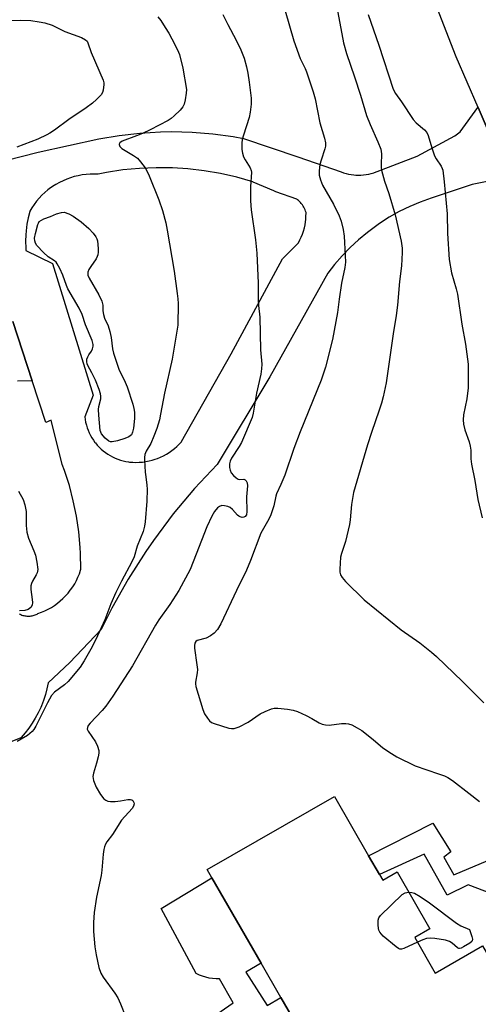
# Model space of a CAD drawing. Units: inches. Extents: x 1297764 to 1303764, y 533449 to 537449.
# Drawn here: x 1301270 to 1301414, y 534985 to 535293 of the extents above; entities that cross this region are included whole.
import ezdxf

# ---------------------------------------------------------------- set-up
doc = ezdxf.new("R2010")
doc.units = ezdxf.units.IN
doc.header["$MEASUREMENT"] = 0
for name, color, linetype in [('BLDG-Footprint', 5, 'Continuous'), ('CULTRL-Pad', 6, 'Continuous'), ('TRANS-Non Street Sidewalk', 7, 'Continuous'), ('TRANS-Road', 130, 'Continuous'), ('Undefined', 1, 'Continuous')]:
    doc.layers.add(name, color=color, linetype=linetype)

msp = doc.modelspace()

# ---------------------------------------------------------------- linework, layer by layer
at = {"layer": 'BLDG-Footprint', "elevation": 491.24}
msp.add_lwpolyline([(1301383.05, 535025.63), (1301384.08, 535023.83), (1301388.56, 535026.41), (1301398.81, 535008.62), (1301394.12, 535005.91), (1301400.53, 534994.78), (1301415.32, 535003.3), (1301430.71, 534976.58), (1301431.47, 534975.26), (1301392.13, 534952.6), (1301376.4, 534979.91), (1301361.35, 534971.24), (1301352.19, 534987.15), (1301346.01, 534997.88), (1301330.64, 535024.55), (1301329.15, 535027.14), (1301368.96, 535050.08), (1301379.66, 535031.51)], close=True, dxfattribs=at)
at = {"layer": 'CULTRL-Pad'}
msp.add_lwpolyline([(1301341.22, 534995.02), (1301347.9, 534984.59), (1301352.19, 534987.15), (1301361.35, 534971.24), (1301362.37, 534969.82), (1301357.93, 534966.93), (1301354.19, 534964.5), (1301349.19, 534961.24), (1301350.05, 534966.26), (1301338.83, 534968.17), (1301330.78, 534980.99), (1301337.3, 534985.43), (1301332.99, 534992.94), (1301331.91, 534992.96), (1301330.84, 534993.06), (1301329.77, 534993.23), (1301328.73, 534993.48), (1301327.7, 534993.79), (1301326.7, 534994.17), (1301325.73, 534994.61), (1301314.77, 535015.02), (1301330.64, 535024.55), (1301346.01, 534997.88)], close=True, dxfattribs=at)
at = {"layer": 'TRANS-Non Street Sidewalk'}
msp.add_lwpolyline([(1301268.38, 535198.7), (1301274.38, 535180.16), (1301269.81, 535180.03)], dxfattribs=at)
msp.add_lwpolyline([(1301452.03, 535014.38), (1301450.03, 535007.56), (1301449.81, 535005.66), (1301449.13, 535001.35), (1301423.36, 535013.51), (1301421.22, 535018.41), (1301410.82, 535022.37), (1301404.27, 535019.14), (1301397.03, 535032.02), (1301383.05, 535025.63), (1301379.66, 535031.51), (1301399.73, 535041.73), (1301405.36, 535032.72), (1301403.22, 535031.09), (1301406.38, 535025.56), (1301419, 535030.84), (1301427.72, 535016.61), (1301445.54, 535009.26), (1301449.13, 535014.64)], close=True, dxfattribs=at)
at = {"layer": 'TRANS-Road'}
msp.add_lwpolyline([(1301681.79, 535058.07), (1301659.29, 535057.08), (1301630.9, 535059.32), (1301605.5, 535063.85), (1301589.34, 535069.17), (1301585.11, 535070.57), (1301560.56, 535082.25), (1301539.6, 535094.97), (1301532.76, 535099.92), (1301531.41, 535101.13), (1301530.75, 535101.72), (1301518.62, 535112.5), (1301515.85, 535115.41), (1301498.4, 535133.74), (1301476.07, 535160.7), (1301455.8, 535188.8), (1301436.74, 535219.69), (1301424.09, 535243.96), (1301419.25, 535253.25), (1301413.92, 535265.68), (1301407.07, 535281.48), (1301391.8, 535320.7)], dxfattribs=at)
for points in [[(1301266.06, 535249.12, 0), (1301276.25, 535251.72, 0), (1301295.22, 535255.86, 0), (1301301.6, 535256.94, 0), (1301308.04, 535257.67, 0), (1301314.5, 535258.05, 0), (1301317.94, 535258.11, 0), (1301324.41, 535257.95, 0), (1301330.87, 535257.43, 0), (1301337.29, 535256.57, 0), (1301340.46, 535256, 0), (1301357.54, 535250.22, 0), (1301371.08, 535245.51, 0), (1301371.85, 535245.24, 0), (1301372.63, 535245, 0), (1301373.42, 535244.81, 0), (1301374.23, 535244.66, 0), (1301375.04, 535244.55, 0), (1301375.63, 535244.5, 0), (1301376.45, 535244.48, 0), (1301377.27, 535244.49, 0), (1301378.08, 535244.55, 0), (1301378.89, 535244.66, 0), (1301379.7, 535244.81, 0), (1301380.49, 535245, 0), (1301381.28, 535245.24, 0), (1301382.04, 535245.52, 0), (1301382.34, 535245.63, 0), (1301394.81, 535250.45, 0), (1301406.61, 535256.8, 0), (1301408.36, 535258.07, 0), (1301413.89, 535265.64, 0), (1301413.92, 535265.68, 0), (1301419.25, 535253.25, 0)], [(1301424.09, 535243.96, 0), (1301412.02, 535241.58, 0), (1301399.22, 535237.3, 0), (1301395.83, 535236.07, 0), (1301392.51, 535234.66, 0), (1301389.27, 535233.07, 0), (1301386.13, 535231.3, 0), (1301383.09, 535229.37, 0), (1301382.19, 535228.74, 0), (1301379.29, 535226.6, 0), (1301376.51, 535224.3, 0), (1301373.86, 535221.84, 0), (1301371.36, 535219.25, 0), (1301369, 535216.53, 0), (1301366.89, 535213.82, 0), (1301348.75, 535181.4, 0), (1301332.23, 535153.94, 0), (1301325.17, 535146.39, 0), (1301318.53, 535138.47, 0), (1301312.33, 535130.2, 0), (1301309.95, 535126.75, 0), (1301304.41, 535118.03, 0), (1301299.35, 535109.01, 0), (1301295.98, 535102.3, 0), (1301286.12, 535091.93, 0), (1301279.41, 535085.57, 0), (1301279.02, 535083.72, 0), (1301278.52, 535081.91, 0), (1301277.93, 535080.12, 0), (1301277.25, 535078.37, 0), (1301277.05, 535077.93, 0), (1301276.25, 535076.23, 0), (1301275.35, 535074.57, 0), (1301274.36, 535072.97, 0), (1301273.29, 535071.42, 0), (1301272.14, 535069.93, 0), (1301270.9, 535068.51, 0), (1301270.81, 535068.42, 0), (1301251.23, 535060.6, 0)], [(1301270.35, 535107.21, 0), (1301270.59, 535107.09, 0), (1301270.88, 535106.95, 0), (1301271.18, 535106.83, 0), (1301271.49, 535106.73, 0), (1301271.8, 535106.65, 0), (1301272.12, 535106.58, 0), (1301272.44, 535106.53, 0), (1301272.76, 535106.49, 0), (1301273.09, 535106.48, 0), (1301273.41, 535106.48, 0), (1301273.74, 535106.49, 0), (1301274.06, 535106.53, 0), (1301274.38, 535106.59, 0), (1301274.69, 535106.66, 0), (1301275.01, 535106.75, 0), (1301275.31, 535106.86, 0), (1301275.61, 535106.98, 0), (1301275.91, 535107.12, 0), (1301276.2, 535107.28, 0), (1301277.29, 535107.68, 0), (1301278.35, 535108.14, 0), (1301279.38, 535108.65, 0), (1301280.38, 535109.22, 0), (1301281.34, 535109.84, 0), (1301282.28, 535110.51, 0), (1301283.17, 535111.24, 0), (1301284.02, 535112.01, 0), (1301284.83, 535112.82, 0), (1301285.6, 535113.68, 0), (1301286.31, 535114.58, 0), (1301286.41, 535114.71, 0), (1301287.07, 535115.66, 0), (1301287.68, 535116.63, 0), (1301288.23, 535117.64, 0), (1301288.72, 535118.68, 0), (1301289.16, 535119.74, 0), (1301289.54, 535120.83, 0), (1301289.64, 535121.14, 0), (1301289.55, 535126.07, 0), (1301289.44, 535127.98, 0), (1301288.98, 535132.88, 0), (1301288.26, 535137.76, 0), (1301287.26, 535142.58, 0), (1301286.01, 535147.34, 0), (1301284.5, 535152.03, 0), (1301283.78, 535153.99, 0), (1301280.37, 535167.8, 0), (1301278.63, 535167.06, 0), (1301274.38, 535180.16, 0), (1301268.38, 535198.7, 0)]]:
    msp.add_polyline3d(points, dxfattribs=at)
msp.add_polyline3d([(1301318.33, 535246.78, 0), (1301313.15, 535246.84, 0), (1301307.97, 535246.62, 0), (1301302.8, 535246.11, 0), (1301297.68, 535245.32, 0), (1301295, 535244.8, 0), (1301293.75, 535244.84, 0), (1301292.5, 535244.81, 0), (1301291.25, 535244.72, 0), (1301290.01, 535244.56, 0), (1301288.78, 535244.33, 0), (1301287.56, 535244.03, 0), (1301286.36, 535243.67, 0), (1301285.18, 535243.24, 0), (1301284.03, 535242.75, 0), (1301282.91, 535242.2, 0), (1301281.82, 535241.59, 0), (1301280.76, 535240.92, 0), (1301279.74, 535240.18, 0), (1301279.31, 535239.86, 0), (1301278.36, 535239.05, 0), (1301277.44, 535238.19, 0), (1301276.58, 535237.29, 0), (1301275.76, 535236.33, 0), (1301275.01, 535235.34, 0), (1301274.3, 535234.3, 0), (1301273.65, 535233.23, 0), (1301273.61, 535233.16, 0), (1301273.13, 535231.16, 0), (1301272.76, 535229.13, 0), (1301272.5, 535227.09, 0), (1301272.4, 535225.86, 0), (1301272.32, 535223.8, 0), (1301272.35, 535221.74, 0), (1301272.39, 535220.96, 0), (1301280.7, 535216.86, 0), (1301293.45, 535175.63, 0), (1301290.83, 535168.86, 0), (1301290.95, 535168, 0), (1301291.11, 535167.14, 0), (1301291.33, 535166.29, 0), (1301291.58, 535165.46, 0), (1301291.88, 535164.64, 0), (1301292.23, 535163.84, 0), (1301292.62, 535163.05, 0), (1301293.05, 535162.29, 0), (1301293.53, 535161.56, 0), (1301294.04, 535160.85, 0), (1301294.17, 535160.68, 0), (1301294.73, 535160.01, 0), (1301295.33, 535159.37, 0), (1301295.96, 535158.77, 0), (1301296.62, 535158.2, 0), (1301297.31, 535157.66, 0), (1301298.03, 535157.17, 0), (1301298.78, 535156.71, 0), (1301299.54, 535156.3, 0), (1301300.34, 535155.93, 0), (1301301.15, 535155.6, 0), (1301301.97, 535155.32, 0), (1301302.82, 535155.08, 0), (1301303.67, 535154.89, 0), (1301304.53, 535154.74, 0), (1301304.82, 535154.71, 0), (1301305.84, 535154.62, 0), (1301306.87, 535154.59, 0), (1301307.89, 535154.62, 0), (1301308.92, 535154.7, 0), (1301309.93, 535154.84, 0), (1301310.94, 535155.04, 0), (1301311.94, 535155.28, 0), (1301312.91, 535155.59, 0), (1301313.6, 535155.83, 0), (1301314.55, 535156.23, 0), (1301315.48, 535156.67, 0), (1301316.37, 535157.17, 0), (1301317.24, 535157.71, 0), (1301318.08, 535158.3, 0), (1301318.89, 535158.93, 0), (1301319.66, 535159.61, 0), (1301320.39, 535160.33, 0), (1301321.08, 535161.08, 0), (1301321.12, 535161.12, 0), (1301336.7, 535188.58, 0), (1301352.75, 535218.26, 0), (1301357.71, 535223.34, 0), (1301358.18, 535224.23, 0), (1301358.6, 535225.13, 0), (1301358.97, 535226.06, 0), (1301359.28, 535227, 0), (1301359.55, 535227.97, 0), (1301359.76, 535228.94, 0), (1301359.92, 535229.92, 0), (1301360, 535230.65, 0), (1301360.06, 535231.64, 0), (1301360.08, 535232.64, 0), (1301360.07, 535232.86, 0), (1301359.94, 535233.27, 0), (1301359.78, 535233.67, 0), (1301359.6, 535234.07, 0), (1301359.4, 535234.45, 0), (1301359.18, 535234.82, 0), (1301358.93, 535235.18, 0), (1301358.87, 535235.27, 0), (1301358.6, 535235.61, 0), (1301358.32, 535235.94, 0), (1301358.02, 535236.25, 0), (1301357.7, 535236.54, 0), (1301357.37, 535236.82, 0), (1301357.19, 535236.95, 0), (1301350.64, 535239.31, 0), (1301349.96, 535239.57, 0), (1301343.56, 535242.32, 0), (1301343.39, 535242.4, 0), (1301338.41, 535243.83, 0), (1301333.35, 535244.99, 0), (1301328.25, 535245.87, 0), (1301323.1, 535246.48, 0)], close=True, dxfattribs=at)
at = {"layer": 'Undefined'}
for points, elevation in [([(1301369.4, 535298.72), (1301371.8, 535285.92), (1301372.75, 535282.55), (1301375.28, 535275.3), (1301377.15, 535269.5), (1301379.05, 535263.13), (1301380.13, 535260.36), (1301382.51, 535254.97), (1301383.44, 535252.59), (1301383.67, 535251.17), (1301383.54, 535247.88), (1301383.59, 535246.87), (1301383.73, 535246.05), (1301384.64, 535242.65), (1301385.98, 535238.74), (1301387.93, 535232.07), (1301389.84, 535223.81), (1301390.18, 535221.69), (1301390.18, 535220.26), (1301389.92, 535216.13), (1301389.34, 535211.26), (1301388.69, 535203.76), (1301388.27, 535200.57), (1301387.31, 535194.83), (1301385.11, 535179.45), (1301384.2, 535175.07), (1301383.7, 535173.1), (1301383.01, 535170.95), (1301380.54, 535163.97), (1301379.27, 535160.06), (1301374.95, 535145.23), (1301374.29, 535141.39), (1301373.93, 535136.66), (1301373.73, 535135.21), (1301372.46, 535129.81), (1301371.18, 535126.05), (1301370.91, 535124.95), (1301370.68, 535121.14), (1301370.7, 535120.28), (1301370.84, 535119.46), (1301371.35, 535118.56), (1301372.4, 535117.32), (1301378.32, 535111.61), (1301389.86, 535102.24), (1301395.65, 535098.11), (1301399.33, 535095.22), (1301400.87, 535093.84), (1301409.02, 535086.06), (1301415.76, 535079.32)], 488), ([(1301313.71, 535294.07), (1301314.59, 535292.91), (1301316.05, 535290.7), (1301317.14, 535288.96), (1301318.12, 535287.15), (1301319.85, 535283.74), (1301320.46, 535282.22), (1301321.54, 535277.99), (1301322.63, 535271.29), (1301322.62, 535270.13), (1301322.28, 535268.1), (1301321.93, 535266.69), (1301321.56, 535265.93), (1301320.65, 535264.85), (1301318.78, 535263.02), (1301317.9, 535262.27), (1301316.96, 535261.65), (1301311.27, 535258.69), (1301308.93, 535257.58), (1301307.06, 535256.8), (1301302.54, 535255.14), (1301301.76, 535254.58), (1301301.58, 535254.24), (1301301.57, 535254.06), (1301301.81, 535253.5), (1301302.47, 535252.84), (1301306.12, 535250.63), (1301307.3, 535249.77), (1301308.3, 535248.68), (1301309.72, 535246.78), (1301310.27, 535245.85), (1301310.95, 535244.31), (1301313.99, 535236.8), (1301315.2, 535233.47), (1301316.21, 535229.54), (1301316.67, 535227.27), (1301318.78, 535214.48), (1301319.75, 535207.49), (1301319.96, 535205.75), (1301320.04, 535204.29), (1301319.91, 535197.58), (1301318.15, 535186.91), (1301315.8, 535176.24), (1301314.57, 535169.65), (1301314.18, 535167.95), (1301313.38, 535165.16), (1301312.5, 535162.83), (1301311.48, 535160.56), (1301310.09, 535158.08), (1301309.68, 535157.02), (1301309.58, 535156.18), (1301309.58, 535155.31), (1301309.79, 535151.52), (1301309.91, 535150.06), (1301310.3, 535147.44), (1301310.36, 535146.27), (1301310.28, 535142.44), (1301309.78, 535136.01), (1301309.55, 535134.6), (1301309.11, 535133.01), (1301307.26, 535128.43), (1301306.29, 535125.02), (1301305.61, 535123.45), (1301302.31, 535117.38), (1301300.53, 535113.84), (1301298.98, 535110.33), (1301297.12, 535105.28), (1301294.28, 535099.16), (1301292.75, 535096.14), (1301290.69, 535092.51), (1301289.38, 535090.55), (1301285.63, 535086.07), (1301284.45, 535085.02), (1301281.38, 535082.68), (1301280.46, 535081.68), (1301279.15, 535079.35), (1301275.51, 535072.01), (1301274.93, 535071.02), (1301274.41, 535070.38), (1301272.93, 535069.15), (1301269.72, 535067.22)], 494), ([(1301334, 535294.8), (1301335.56, 535291.67), (1301338.25, 535286.75), (1301339.65, 535283.77), (1301340.72, 535281.16), (1301341.47, 535278.43), (1301341.91, 535276.45), (1301342.31, 535273.62), (1301342.87, 535268.63), (1301342.93, 535266.72), (1301342.64, 535264.2), (1301342.32, 535262.54), (1301340.51, 535257.01), (1301340.13, 535255.62), (1301340.01, 535254.48), (1301340, 535252.48), (1301340.16, 535251.36), (1301340.55, 535250.28), (1301341.08, 535249.24), (1301342.62, 535246.74), (1301342.89, 535245.97), (1301342.97, 535245.43), (1301342.7, 535240.86), (1301342.68, 535236.49), (1301342.94, 535233.66), (1301344.3, 535224.25), (1301344.64, 535220.03), (1301345.09, 535210.68), (1301345.08, 535205.41), (1301345.2, 535203.75), (1301345.66, 535200.1), (1301345.87, 535189.81), (1301346.2, 535185.38), (1301346.18, 535183.93), (1301345.92, 535182.22), (1301344.62, 535176.27), (1301343.57, 535170.04), (1301343.23, 535168.64), (1301339.92, 535160.81), (1301339.18, 535159.54), (1301336.79, 535155.89), (1301336.34, 535154.96), (1301336.17, 535154.14), (1301336.18, 535152.97), (1301336.33, 535152.12), (1301336.68, 535151.38), (1301337.38, 535150.53), (1301338.18, 535149.78), (1301338.82, 535149.37), (1301339.27, 535149.26), (1301340.62, 535149.3), (1301341.01, 535149.16), (1301341.32, 535148.85), (1301341.63, 535148.22), (1301341.73, 535147.22), (1301341.45, 535143.85), (1301341.59, 535139.2), (1301341.42, 535138.15), (1301341.01, 535137.63), (1301340.59, 535137.46), (1301340.11, 535137.4), (1301339.45, 535137.53), (1301339.02, 535137.77), (1301338.6, 535138.13), (1301337.02, 535139.86), (1301336.39, 535140.44), (1301335.65, 535140.81), (1301334.54, 535141.04), (1301333.71, 535141.06), (1301332.98, 535140.84), (1301332.37, 535140.33), (1301331.47, 535139.26), (1301330.56, 535137.78), (1301329.02, 535134.45), (1301325.75, 535125.84), (1301323.77, 535121.04), (1301320.26, 535114.46), (1301317.43, 535110.15), (1301314.02, 535105.37), (1301312.93, 535103.7), (1301305.76, 535090.97), (1301299.67, 535081.48), (1301297.39, 535078.26), (1301296.27, 535076.96), (1301292.57, 535073.03), (1301291.95, 535072.22), (1301291.67, 535071.61), (1301291.63, 535071.15), (1301291.86, 535070.45), (1301294.19, 535067.11), (1301294.79, 535065.81), (1301295.2, 535064.47), (1301295.22, 535063.62), (1301295.02, 535062.47), (1301294.5, 535060.45), (1301293.54, 535057.38), (1301293.41, 535056.25), (1301293.58, 535055.09), (1301293.94, 535053.96), (1301294.45, 535052.93), (1301295.79, 535050.67), (1301296.78, 535049.29), (1301297.4, 535048.85), (1301298.1, 535048.58), (1301298.88, 535048.44), (1301300.31, 535048.48), (1301302.06, 535048.67), (1301304.33, 535049.08), (1301305.12, 535049.14), (1301305.57, 535049.03), (1301305.88, 535048.78), (1301306.18, 535048.21), (1301306.25, 535047.74), (1301306.08, 535046.97), (1301305.68, 535046.23), (1301302.36, 535042.58), (1301299.5, 535038.18), (1301297.79, 535035.85), (1301297.35, 535035.09), (1301297.02, 535034.28), (1301296.82, 535033.44), (1301296.62, 535032.01), (1301296.18, 535027.03), (1301295.96, 535025.35), (1301294.56, 535018.58), (1301293.79, 535013.75), (1301293.59, 535010.63), (1301293.59, 535007.77), (1301294.02, 535003), (1301294.41, 535000.46), (1301295.27, 534996.51), (1301295.88, 534994.77), (1301296.61, 534993.51), (1301300.26, 534988.49), (1301301.22, 534987.02), (1301302.04, 534985.18), (1301303.55, 534981.15)], 492), ([(1301353.53, 535295.97), (1301356.24, 535286.5), (1301358.2, 535281.05), (1301359.81, 535277.87), (1301360.26, 535276.82), (1301362.29, 535270.62), (1301362.91, 535268.35), (1301364.4, 535260.89), (1301365.85, 535256.05), (1301366.14, 535254.62), (1301366.13, 535253.55), (1301365.97, 535252.72), (1301364.79, 535249.19), (1301364.43, 535247.81), (1301364.14, 535245.87), (1301364.16, 535244.47), (1301364.56, 535243.06), (1301365.23, 535241.41), (1301368.71, 535235.42), (1301370.44, 535231.72), (1301371.08, 535230.09), (1301371.69, 535227.48), (1301372.04, 535225.42), (1301372.35, 535219.32), (1301372.38, 535217.28), (1301372.19, 535215.62), (1301371.18, 535210.73), (1301370.42, 535205.7), (1301369.88, 535201.49), (1301368.33, 535193.06), (1301366.13, 535184.39), (1301364.79, 535180.31), (1301358.22, 535164.17), (1301356.24, 535158.91), (1301353.43, 535150.59), (1301352.2, 535147.67), (1301350.86, 535144.81), (1301350.61, 535144.01), (1301349.97, 535141), (1301349.07, 535138.19), (1301348.43, 535136.87), (1301345.98, 535132.5), (1301342.71, 535123.85), (1301341.46, 535120.89), (1301338.3, 535114.48), (1301333.37, 535104.07), (1301332.4, 535102.32), (1301331.38, 535101.16), (1301330.18, 535100.29), (1301328.88, 535099.64), (1301326.02, 535098.83), (1301325.6, 535098.58), (1301325.28, 535098.04), (1301325.16, 535097.33), (1301325.2, 535096.48), (1301325.95, 535091.24), (1301326.08, 535089.8), (1301326.02, 535088.7), (1301325.53, 535085.87), (1301325.51, 535085.31), (1301325.64, 535084.45), (1301327.82, 535077.31), (1301328.35, 535075.93), (1301329.22, 535074.53), (1301329.9, 535073.7), (1301330.54, 535073.21), (1301331.34, 535072.85), (1301335.93, 535071.45), (1301336.78, 535071.28), (1301337.61, 535071.3), (1301339.16, 535071.89), (1301341.97, 535073.33), (1301345.72, 535075.95), (1301347.34, 535076.69), (1301349.28, 535077.44), (1301350.13, 535077.65), (1301351.3, 535077.67), (1301354.29, 535077.35), (1301356.06, 535077.08), (1301357.44, 535076.6), (1301360.1, 535075.34), (1301361.94, 535074.41), (1301364.14, 535073.06), (1301365.16, 535072.66), (1301366.22, 535072.45), (1301367.31, 535072.4), (1301371.14, 535072.85), (1301372.53, 535072.92), (1301373.34, 535072.81), (1301374.38, 535072.46), (1301376.11, 535071.55), (1301377.56, 535070.66), (1301381.13, 535067.92), (1301384.15, 535065.28), (1301386.78, 535063.53), (1301388.5, 535062.48), (1301394.2, 535059.62), (1301401.52, 535057.16), (1301403.41, 535056.46), (1301404.44, 535055.99), (1301405.9, 535055.01), (1301411.06, 535051.08), (1301414.35, 535048.44)], 490), ([(1301379.54, 535294.73), (1301382.82, 535285.18), (1301387.37, 535271.37), (1301388.03, 535270.08), (1301389.97, 535267.42), (1301393.56, 535261.95), (1301394.54, 535260.9), (1301397.15, 535258.7), (1301397.84, 535257.88), (1301398.3, 535256.86), (1301399.45, 535253.01), (1301400.31, 535250.59), (1301400.81, 535249.59), (1301402.36, 535247.32), (1301402.7, 535246.61), (1301402.86, 535246.08), (1301403.34, 535242.43), (1301404.22, 535232.39), (1301404.33, 535226.21), (1301404.83, 535218.06), (1301405.62, 535213.9), (1301407.08, 535208.91), (1301407.47, 535207.26), (1301408.85, 535197.84), (1301410.01, 535191.59), (1301410.8, 535185.38), (1301410.85, 535183), (1301410.77, 535177.91), (1301410.35, 535174.45), (1301409.32, 535169.52), (1301409.27, 535167.88), (1301409.38, 535166.53), (1301409.8, 535164.84), (1301411.1, 535161.06), (1301411.48, 535159.72), (1301411.66, 535158.44), (1301411.7, 535155.75), (1301411.86, 535154.04), (1301412.92, 535148.91), (1301413.87, 535142.99), (1301415.19, 535137.27)], 486), ([(1301267.61, 535292.92), (1301270.85, 535292.99), (1301273.97, 535292.86), (1301276.58, 535292.53), (1301278.31, 535292.22), (1301280.61, 535291.44), (1301284.58, 535289.46), (1301289.86, 535287.53), (1301291.12, 535286.89), (1301291.58, 535286.4), (1301291.84, 535285.92), (1301292.85, 535282.9), (1301296.55, 535274.22), (1301296.76, 535273.4), (1301296.81, 535272.83), (1301296.64, 535271.13), (1301296.39, 535270.34), (1301295.93, 535269.64), (1301294.54, 535268.16), (1301293.26, 535267), (1301291.24, 535265.54), (1301285.87, 535261.89), (1301281.34, 535258.53), (1301279.91, 535257.61), (1301278.92, 535257.08), (1301276.14, 535255.81), (1301269.54, 535253.25)], 496), ([(1301270.15, 535145.61), (1301271.58, 535142.94), (1301272.13, 535141.28), (1301272.52, 535139.26), (1301272.47, 535134.86), (1301272.7, 535132.77), (1301273.22, 535130.9), (1301274.9, 535126.94), (1301275.39, 535125.6), (1301275.83, 535123.37), (1301276.1, 535121.12), (1301276.08, 535120.58), (1301275.96, 535120.07), (1301275.61, 535119.36), (1301274.46, 535117.48), (1301274.17, 535116.74), (1301273.99, 535115.98), (1301273.97, 535114.86), (1301274.42, 535111.64), (1301274.47, 535110.77), (1301274.33, 535109.94), (1301273.94, 535109.22), (1301273.56, 535108.88), (1301273.11, 535108.61), (1301272.08, 535108.26), (1301270.43, 535108.12)], 496), ([(1301394.99, 535004.41), (1301390.73, 535002.42), (1301389.95, 535002.23), (1301389.46, 535002.29), (1301388.99, 535002.51), (1301388.3, 535002.99), (1301384.26, 535006.36), (1301383.22, 535007.57), (1301382.86, 535008.24), (1301382.72, 535008.77), (1301382.63, 535009.89), (1301382.69, 535011.3), (1301382.88, 535012.07), (1301383.34, 535012.77), (1301390.15, 535019.32), (1301391.08, 535019.91), (1301391.58, 535020.03), (1301392.22, 535020.06)], 492), ([(1301392.22, 535020.06), (1301393.17, 535019.97), (1301393.97, 535019.74), (1301395.75, 535018.77), (1301398.73, 535016.74), (1301407.16, 535010.35), (1301408.57, 535009.6), (1301411.23, 535008.45), (1301411.97, 535006.27), (1301412.13, 535005.37), (1301412.05, 535004.9), (1301411.93, 535004.7), (1301411.35, 535004.17), (1301409.34, 535002.96), (1301408.58, 535002.61), (1301408.1, 535002.5), (1301407.87, 535002.51), (1301407.45, 535002.69), (1301405.86, 535004.16), (1301405.01, 535004.7), (1301403.74, 535005.04), (1301400.36, 535005.62), (1301398.92, 535005.71), (1301397.75, 535005.56), (1301396.65, 535005.17), (1301394.99, 535004.41)], 492)]:
    msp.add_lwpolyline(points, dxfattribs=dict(at, elevation=elevation))
at = {"layer": 'Undefined', "elevation": 496}
msp.add_lwpolyline([(1301299.37, 535160.99), (1301298.84, 535161.03), (1301298.36, 535161.25), (1301297.26, 535162.18), (1301296.12, 535163.53), (1301295.7, 535164.58), (1301295.2, 535169.37), (1301295.11, 535171.12), (1301295.24, 535172.12), (1301295.86, 535174.51), (1301295.89, 535175.29), (1301295.8, 535176.03), (1301295.39, 535177.39), (1301294.21, 535180.38), (1301293.08, 535182.68), (1301291.78, 535184.89), (1301291.56, 535185.48), (1301291.47, 535186.04), (1301291.53, 535186.89), (1301291.77, 535187.62), (1301292.14, 535188.3), (1301292.9, 535189.41), (1301293.25, 535190.18), (1301293.44, 535191), (1301293.44, 535191.52), (1301293.11, 535192.75), (1301291.07, 535197.7), (1301289.98, 535200.93), (1301289.05, 535202.92), (1301285.52, 535208.89), (1301285.09, 535209.94), (1301284, 535213.17), (1301283.01, 535215.25), (1301282.17, 535216.77), (1301281.85, 535217.23), (1301281.36, 535217.72), (1301279.4, 535218.91), (1301277.9, 535220.31), (1301275.89, 535222.48), (1301275.45, 535223.18), (1301275.21, 535223.89), (1301275.14, 535224.76), (1301275.38, 535226.19), (1301276.13, 535229.01), (1301276.34, 535229.52), (1301276.62, 535229.96), (1301277.28, 535230.45), (1301278.07, 535230.81), (1301280.07, 535231.53), (1301282.01, 535232.36), (1301283.52, 535232.8), (1301284.39, 535232.87), (1301285.87, 535232.39), (1301287.19, 535231.66), (1301289.75, 535229.91), (1301292.06, 535227.85), (1301293.44, 535226.39), (1301294.3, 535225.22), (1301294.59, 535224.61), (1301294.78, 535223.94), (1301295.08, 535221.5), (1301295.07, 535220.41), (1301294.95, 535219.6), (1301294.77, 535219.06), (1301294.36, 535218.3), (1301292.7, 535215.91), (1301292.11, 535214.93), (1301291.83, 535214.16), (1301291.78, 535213.67), (1301291.82, 535213.22), (1301292.24, 535212.21), (1301295.27, 535207.09), (1301296.16, 535205.05), (1301296.47, 535203.81), (1301296.49, 535202), (1301296.65, 535200.87), (1301296.98, 535199.78), (1301298.17, 535197.29), (1301298.71, 535195.6), (1301299.08, 535193.64), (1301299.52, 535190.16), (1301299.85, 535188.76), (1301301.49, 535183.77), (1301303.51, 535179.7), (1301304.11, 535178.23), (1301305.92, 535172.81), (1301306.24, 535171.46), (1301306.39, 535170.36), (1301306.4, 535168.39), (1301306.08, 535165.34), (1301305.82, 535164.03), (1301305.42, 535163.18), (1301304.65, 535162.61), (1301303.33, 535162.07), (1301301.07, 535161.33)], close=True, dxfattribs=at)

doc.saveas('drawing.dxf')
